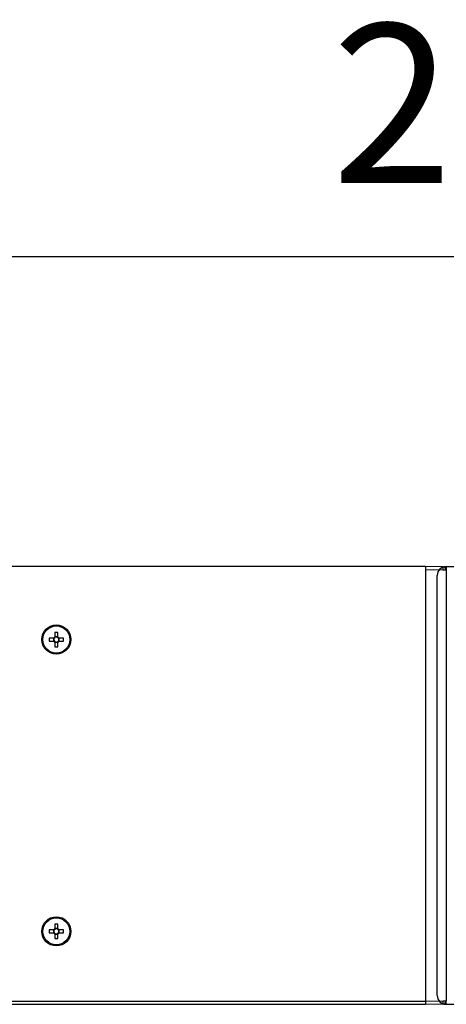
# Model space of a CAD drawing. Extents: x 44 to 6388, y -1131 to 5327.
# Drawn here: x 3871 to 4015, y 4117 to 4451 of the extents above; entities that cross this region are included whole.
import ezdxf

# ---------------------------------------------------------------- set-up
doc = ezdxf.new("R2010")
doc.units = 0
doc.layers.get('0').update_dxf_attribs({"linetype": 'CONTINUOUS'})
doc.layers.get('DEFPOINTS').update_dxf_attribs({"linetype": 'CONTINUOUS'})
doc.styles.get("Standard").update_dxf_attribs({"font": 'univer.TTF'})
doc.dimstyles.new('ISO-25$0', dxfattribs={"dimscale": 27, "dimtxt": 2.5, "dimasz": 2.5, "dimexe": 1.25, "dimexo": 1, "dimtad": 1, "dimtxsty": 'Standard', "dimcen": 2.5, "dimadec": 0, "dimazin": 0, "dimtfac": 1, "dimtmove": 0, "dimatfit": 3, "dimfxl": 0, "dimarcsym": 0})

# ---------------------------------------------------------------- blocks, each defined once
blk = doc.blocks.new('*D72')
at = {"color": 5, "lineweight": -2, "ltscale": 0.1, "transparency": 16777216}
for p, q in [((3014.79, 4330.06), (3014.79, 4411.06)), ((5101.73, 4330.06), (5101.73, 4411.06)), ((3082.29, 4370.56), (5034.23, 4370.56))]:
    blk.add_line(p, q, dxfattribs=at)
at = {"color": 5, "ltscale": 0.1, "transparency": 16777216}
for points in [[(3082.29, 4381.81), (3082.29, 4359.31), (3014.79, 4370.56)], [(5034.23, 4381.81), (5034.23, 4359.31), (5101.73, 4370.56)]]:
    blk.add_solid(points, dxfattribs=at)
at = {"layer": 'DEFPOINTS', "color": 0, "ltscale": 0.1, "transparency": 16777216}
for p in [(5101.73, 4370.56), (3014.79, 4172.77), (5101.73, 4172.77)]:
    blk.add_point(p, dxfattribs=at)
at = {"color": 2, "lineweight": 25, "ltscale": 0.1, "transparency": 16777216, "insert": (4058.26, 4415.5), "char_height": 54, "attachment_point": 5}
blk.add_mtext('2090', dxfattribs=at)

msp = doc.modelspace()

# ---------------------------------------------------------------- linework, layer by layer
at = {"color": 7, "linetype": 'Continuous', "lineweight": 25}
for p, q in [((4008.27, 4265.4), (3441.36, 4265.4)), ((4014.22, 4265.29), (4008.27, 4265.4)), ((4008.27, 4265.4), (4008.27, 4264.41)), ((4008.27, 4264.41), (4008.27, 4117.89)), ((4008.27, 4264.41), (4014.22, 4264.3)), ((4008.27, 4264.41), (4008.27, 4117.89)), ((4014.22, 4264.3), (4015.2, 4264.3)), ((3882.52, 4243.08), (3882.51, 4241.57)), ((3883.54, 4243.07), (3882.52, 4243.08)), ((3883.53, 4241.57), (3883.54, 4243.07)), ((3880.59, 4241.17), (3880.59, 4240.15)), ((3882.09, 4241.16), (3880.59, 4241.17)), ((3880.59, 4240.15), (3882.09, 4240.14)), ((3882.1, 4241.16), (3882.09, 4240.14)), ((3882.5, 4239.73), (3882.49, 4238.23)), ((3882.5, 4239.73), (3883.52, 4239.73)), ((3883.53, 4241.57), (3882.51, 4241.57)), ((3883.51, 4238.22), (3883.52, 4239.72)), ((3883.93, 4240.13), (3883.94, 4241.15)), ((3883.93, 4240.13), (3885.44, 4240.13)), ((3885.44, 4241.15), (3883.94, 4241.15)), ((3885.44, 4240.13), (3885.44, 4241.15)), ((3882.49, 4238.23), (3883.51, 4238.22)), ((3882.09, 4142.16), (3880.59, 4142.15)), ((3880.59, 4142.15), (3880.59, 4141.13)), ((3882.09, 4142.16), (3882.1, 4141.14)), ((3883.51, 4144.08), (3882.49, 4144.07)), ((3882.49, 4144.07), (3882.5, 4142.57)), ((3883.52, 4142.57), (3882.5, 4142.57)), ((3883.52, 4142.58), (3883.51, 4144.08)), ((3885.44, 4142.17), (3883.93, 4142.17)), ((3883.94, 4141.15), (3883.93, 4142.17)), ((3885.44, 4141.15), (3885.44, 4142.17)), ((3880.59, 4141.13), (3882.09, 4141.14)), ((3882.51, 4140.73), (3883.53, 4140.73)), ((3882.51, 4140.73), (3882.52, 4139.22)), ((3882.52, 4139.22), (3883.54, 4139.23)), ((3883.54, 4139.23), (3883.53, 4140.73)), ((3883.94, 4141.15), (3885.44, 4141.15)), ((4008.27, 4117.89), (3015.3, 4117.89)), ((3440, 4116.9), (4008.27, 4116.9)), ((4014.22, 4117.99), (4008.27, 4117.89)), ((4008.27, 4117.89), (4008.27, 4116.9)), ((4008.27, 4116.9), (4014.22, 4117.01)), ((4015.2, 4117.99), (4014.22, 4117.99))]:
    msp.add_line(p, q, dxfattribs=at)
at = {"color": 7, "lineweight": 25, "ltscale": 0.1}
for p, q in [((4012.23, 4119.87), (4012.23, 4262.43)), ((4015.2, 4265.4), (4101.32, 4265.4)), ((4015.2, 4265.4), (4015.2, 4264.3)), ((4015.2, 4116.9), (4015.2, 4117.99)), ((4015.2, 4116.9), (4101.32, 4116.9))]:
    msp.add_line(p, q, dxfattribs=at)
at = {"color": 7, "lineweight": 25}
msp.add_line((4015.2, 4264.3), (4015.2, 4117.99), dxfattribs=at)
at = {"color": 7, "linetype": 'Continuous', "lineweight": 25}
for centre, radius in [((3883.01, 4240.65), 4.95), ((3883.01, 4240.65), 4.6), ((3883.01, 4141.65), 4.95), ((3883.01, 4141.65), 4.6)]:
    msp.add_circle(centre, radius, dxfattribs=at)
at = {"color": 7, "lineweight": 25, "ltscale": 0.1}
for centre, start, end in [((4015.2, 4262.43), 90, 180), ((4015.2, 4119.87), 180, 270)]:
    msp.add_arc(centre, 2.97, start, end, dxfattribs=at)
at = {"color": 7, "linetype": 'Continuous', "lineweight": 25}
for centre, radius, start, end in [((4000.04, 4264.8), 14.2, 358.0022, 1.9978), ((4014.21, 4264.3), 0.99, 0, 89), ((3883.01, 4240.65), 1.05, 118.6321, 150.7516), ((3883.01, 4240.65), 1.05, 208.6321, 240.7516), ((3883.01, 4240.65), 0.842, 142.4508, 216.933), ((3883.01, 4240.65), 0.842, 216.933, 232.4508), ((3883.01, 4240.65), 0.842, 126.933, 142.4508), ((3883.01, 4240.65), 0.842, 232.4508, 306.933), ((3883.01, 4240.65), 0.842, 52.4508, 126.933), ((3883.01, 4240.65), 0.842, 306.933, 322.4508), ((3883.01, 4240.65), 1.05, 298.6321, 330.7516), ((3883.01, 4240.65), 1.05, 28.6321, 60.7516), ((3883.01, 4240.65), 0.842, 36.933, 52.4508), ((3883.01, 4240.65), 0.842, 322.4508, 36.933), ((3883.01, 4141.65), 1.05, 119.2484, 151.3679), ((3883.01, 4141.65), 0.842, 143.067, 217.5492), ((3883.01, 4141.65), 0.842, 127.5492, 143.067), ((3883.01, 4141.65), 0.842, 53.067, 127.5492), ((3883.01, 4141.65), 1.05, 29.2484, 61.3679), ((3883.01, 4141.65), 0.842, 37.5492, 53.067), ((3883.01, 4141.65), 0.842, 323.067, 37.5492), ((3883.01, 4141.65), 1.05, 209.2484, 241.3679), ((3883.01, 4141.65), 0.842, 217.5492, 233.067), ((3883.01, 4141.65), 0.842, 233.067, 307.5492), ((3883.01, 4141.65), 1.05, 299.2484, 331.3679), ((3883.01, 4141.65), 0.842, 307.5492, 323.067), ((4000.04, 4117.5), 14.2, 358.0022, 1.9978), ((4014.21, 4117.99), 0.99, 271, 0)]:
    msp.add_arc(centre, radius, start, end, dxfattribs=at)
for points, knots in [([(3882.09, 4241.16), (3882.1, 4241.16), (3882.17, 4241.16), (3882.25, 4241.16), (3882.32, 4241.16), (3882.35, 4241.16)], [0, 0, 0, 0, 0.1280077, 0.7614464, 1, 1, 1, 1]), ([(3882.34, 4240.14), (3882.32, 4240.14), (3882.24, 4240.14), (3882.16, 4240.14), (3882.1, 4240.14), (3882.09, 4240.14)], [0, 0, 0, 0, 0.238554, 0.871992, 1, 1, 1, 1]), ([(3882.5, 4239.73), (3882.5, 4239.74), (3882.5, 4239.8), (3882.5, 4239.88), (3882.5, 4239.96), (3882.5, 4239.98)], [0, 0, 0, 0, 0.128007, 0.761446, 1, 1, 1, 1]), ([(3882.51, 4241.32), (3882.51, 4241.34), (3882.51, 4241.42), (3882.51, 4241.5), (3882.51, 4241.56), (3882.51, 4241.57)], [0, 0, 0, 0, 0.238554, 0.871993, 1, 1, 1, 1]), ([(3883.52, 4239.98), (3883.52, 4239.95), (3883.52, 4239.88), (3883.52, 4239.8), (3883.52, 4239.73), (3883.52, 4239.72)], [0, 0, 0, 0, 0.238554, 0.871993, 1, 1, 1, 1]), ([(3883.53, 4241.57), (3883.53, 4241.56), (3883.53, 4241.5), (3883.53, 4241.41), (3883.53, 4241.34), (3883.53, 4241.32)], [0, 0, 0, 0, 0.128007, 0.761446, 1, 1, 1, 1]), ([(3883.93, 4240.13), (3883.92, 4240.13), (3883.86, 4240.13), (3883.78, 4240.13), (3883.7, 4240.14), (3883.68, 4240.14)], [0, 0, 0, 0, 0.128008, 0.761446, 1, 1, 1, 1]), ([(3883.69, 4241.15), (3883.71, 4241.15), (3883.78, 4241.15), (3883.87, 4241.15), (3883.93, 4241.15), (3883.94, 4241.15)], [0, 0, 0, 0, 0.2385536, 0.8719923, 1, 1, 1, 1]), ([(3882.09, 4142.16), (3882.1, 4142.16), (3882.16, 4142.16), (3882.24, 4142.16), (3882.32, 4142.16), (3882.34, 4142.16)], [0, 0, 0, 0, 0.128008, 0.761446, 1, 1, 1, 1]), ([(3882.5, 4142.32), (3882.5, 4142.34), (3882.5, 4142.42), (3882.5, 4142.5), (3882.5, 4142.56), (3882.5, 4142.57)], [0, 0, 0, 0, 0.238554, 0.871993, 1, 1, 1, 1]), ([(3883.52, 4142.58), (3883.52, 4142.57), (3883.52, 4142.5), (3883.52, 4142.42), (3883.52, 4142.34), (3883.52, 4142.32)], [0, 0, 0, 0, 0.128007, 0.761446, 1, 1, 1, 1]), ([(3883.68, 4142.16), (3883.7, 4142.16), (3883.78, 4142.16), (3883.86, 4142.17), (3883.92, 4142.17), (3883.93, 4142.17)], [0, 0, 0, 0, 0.238554, 0.871992, 1, 1, 1, 1]), ([(3882.35, 4141.14), (3882.32, 4141.14), (3882.25, 4141.14), (3882.17, 4141.14), (3882.1, 4141.14), (3882.09, 4141.14)], [0, 0, 0, 0, 0.2385536, 0.8719923, 1, 1, 1, 1]), ([(3882.51, 4140.73), (3882.51, 4140.74), (3882.51, 4140.8), (3882.51, 4140.88), (3882.51, 4140.96), (3882.51, 4140.98)], [0, 0, 0, 0, 0.128007, 0.761446, 1, 1, 1, 1]), ([(3883.53, 4140.98), (3883.53, 4140.96), (3883.53, 4140.89), (3883.53, 4140.8), (3883.53, 4140.74), (3883.53, 4140.73)], [0, 0, 0, 0, 0.238554, 0.871993, 1, 1, 1, 1]), ([(3883.94, 4141.15), (3883.93, 4141.15), (3883.87, 4141.15), (3883.78, 4141.14), (3883.71, 4141.14), (3883.69, 4141.14)], [0, 0, 0, 0, 0.1280077, 0.7614464, 1, 1, 1, 1])]:
    msp.add_open_spline(points, degree=3, knots=knots, dxfattribs=at)

# ---------------------------------------------------------------- dimensions: what is measured, and where the dimension line sits
at = {"color": 7, "lineweight": 25, "ltscale": 0.1}
dim = msp.add_linear_dim(base=(5101.73, 4370.56), p1=(3014.79, 4172.77), p2=(5101.73, 4172.77), text='2090', dimstyle='ISO-25$0', override={"dimtxt": 2, "dimexe": 1.5, "dimdec": 0, "dimclrd": 5, "dimclre": 5, "dimclrt": 2, "dimtdec": 0, "dimfxl": 1.5, "dimfxlon": 1, "dimarcsym": 1}, dxfattribs=at)
dim.commit()
dim.dimension.update_dxf_attribs({"geometry": '*D72', "text_midpoint": (4058.26, 4415.5)})

doc.saveas('drawing.dxf')
